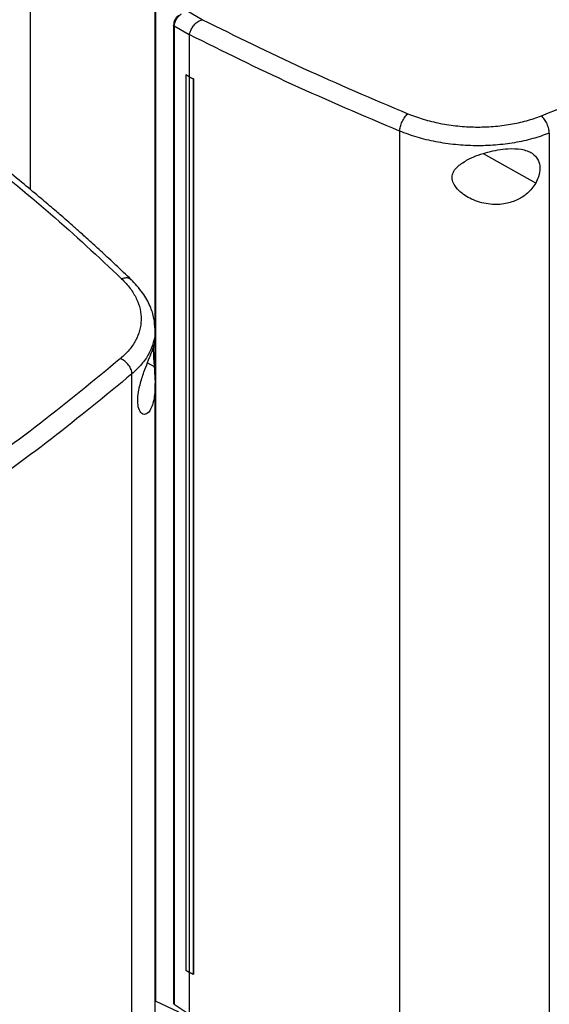
# Model space of a CAD drawing. Extents: x 0.4 to 10.6, y 0.4 to 8.1.
# Drawn here: x 3.6 to 3.8, y 6.1 to 6.5 of the extents above; entities that cross this region are included whole.
import ezdxf

# ---------------------------------------------------------------- set-up
doc = ezdxf.new("R2010")
doc.units = 0
doc.linetypes.add('SLD-SOLID', pattern=[0])
doc.layers.get('0').update_dxf_attribs({"linetype": 'CONTINUOUS'})

msp = doc.modelspace()

# ---------------------------------------------------------------- linework, layer by layer
at = {"color": 7, "linetype": 'SLD-SOLID'}
for p, q in [((3.62073, 6.57869), (3.62073, 6.46292)), ((3.67232, 6.54177), (3.67232, 6.40511)), ((3.67261, 6.54042), (3.67261, 6.12684)), ((3.69188, 6.53312), (3.68548, 6.53683)), ((3.69188, 6.53312), (3.69198, 6.53315)), ((3.68002, 6.53087), (3.68002, 6.126)), ((3.68651, 6.52686), (3.68029, 6.53047)), ((3.68029, 6.53047), (3.68029, 6.12559)), ((3.68652, 6.52697), (3.68651, 6.52686)), ((3.68651, 6.52686), (3.68651, 6.50948)), ((3.68509, 6.51036), (3.68507, 6.51035)), ((3.68649, 6.50947), (3.68507, 6.51035)), ((3.68507, 6.51035), (3.68507, 6.13976)), ((3.68651, 6.50948), (3.68509, 6.51036)), ((3.68649, 6.50947), (3.68649, 6.13889)), ((3.68651, 6.50948), (3.68821, 6.50869)), ((3.68821, 6.50869), (3.68819, 6.50869)), ((3.68819, 6.50869), (3.68819, 6.1381)), ((3.68821, 6.50869), (3.68821, 6.13811)), ((3.77348, 6.48704), (3.77348, 6.08918)), ((3.83539, 6.48619), (3.83539, 6.0906)), ((3.67235, 6.40024), (3.67235, 6.40485)), ((3.67232, 6.40019), (3.67232, 6.38693)), ((3.6628, 5.99097), (3.6628, 6.38655)), ((3.67235, 6.03114), (3.67235, 6.38257)), ((3.68507, 6.13976), (3.68649, 6.13889)), ((3.68651, 6.13888), (3.68651, 6.12151)), ((3.68819, 6.1381), (3.68821, 6.13811)), ((3.68218, 6.12233), (3.67261, 6.12684)), ((3.68029, 6.12559), (3.68651, 6.12151))]:
    msp.add_line(p, q, dxfattribs=at)
at = {"color": 8, "linetype": 'SLD-SOLID'}
for p, q in [((3.82978, 6.4655), (3.80812, 6.47764)), ((3.66924, 6.39111), (3.67202, 6.38955))]:
    msp.add_line(p, q, dxfattribs=at)
at = {"color": 7, "linetype": 'SLD-SOLID'}
for points, knots in [([(3.83213, 6.49336), (3.84771, 6.49966), (3.87887, 6.51227), (3.92357, 6.53278), (3.96682, 6.55432), (3.99409, 6.56964), (4.00773, 6.57731)], [0, 0, 0, 0, 0.249818, 0.499793, 0.749871, 1, 1, 1, 1]), ([(3.68178, 6.53473), (3.68169, 6.53465), (3.68129, 6.5343), (3.68086, 6.53361), (3.68042, 6.53277), (3.6801, 6.53188), (3.68005, 6.53125), (3.68002, 6.53087)], [0, 0, 0, 0, 0.072038, 0.349726, 0.534905, 0.715355, 1, 1, 1, 1]), ([(3.68029, 6.53047), (3.68033, 6.53092), (3.68041, 6.53183), (3.68108, 6.53325), (3.68205, 6.53458), (3.68289, 6.53529), (3.68331, 6.53564)], [0, 0, 0, 0, 0.245123, 0.492499, 0.743994, 1, 1, 1, 1]), ([(3.68652, 6.52697), (3.68664, 6.52742), (3.68689, 6.52833), (3.68771, 6.52988), (3.6886, 6.53103), (3.68969, 6.53208), (3.69069, 6.53278), (3.69159, 6.53304), (3.69188, 6.53312)], [0, 0, 0, 0, 0.193418, 0.386594, 0.587504, 0.672343, 0.895634, 1, 1, 1, 1]), ([(3.69198, 6.53315), (3.7057, 6.52636), (3.73321, 6.51274), (3.76227, 6.50041), (3.77685, 6.49424)], [0, 0, 0, 0, 0.498737, 1, 1, 1, 1]), ([(3.77348, 6.48704), (3.75854, 6.49338), (3.72873, 6.50601), (3.70056, 6.52), (3.68651, 6.52698)], [0, 0, 0, 0, 0.501291, 1, 1, 1, 1]), ([(3.68649, 6.50947), (3.68664, 6.50941), (3.68692, 6.50928), (3.68748, 6.50901), (3.68791, 6.50882), (3.68819, 6.50869)], [0, 0, 0, 0, 0.250001, 0.500002, 1, 1, 1, 1]), ([(3.77348, 6.48704), (3.77351, 6.48733), (3.77356, 6.48792), (3.77387, 6.48923), (3.77452, 6.49096), (3.77562, 6.4929), (3.77643, 6.49379), (3.77685, 6.49424)], [0, 0, 0, 0, 0.119768, 0.240405, 0.485727, 0.739756, 1, 1, 1, 1]), ([(3.77685, 6.49424), (3.77896, 6.49343), (3.78322, 6.49183), (3.79021, 6.49014), (3.79749, 6.48904), (3.8049, 6.48861), (3.81225, 6.48885), (3.81935, 6.48974), (3.82607, 6.49119), (3.83012, 6.49264), (3.83213, 6.49336)], [0, 0, 0, 0, 0.125679, 0.252352, 0.379408, 0.506138, 0.631899, 0.756265, 0.878989, 1, 1, 1, 1]), ([(3.83539, 6.48619), (3.83538, 6.48648), (3.83535, 6.48707), (3.8351, 6.48837), (3.83449, 6.4901), (3.83341, 6.49202), (3.83256, 6.49291), (3.83213, 6.49336)], [0, 0, 0, 0, 0.118915, 0.238824, 0.483453, 0.738052, 1, 1, 1, 1]), ([(3.83539, 6.48619), (3.83314, 6.48539), (3.82861, 6.48377), (3.82108, 6.48213), (3.81313, 6.48112), (3.8049, 6.48084), (3.7966, 6.4813), (3.78845, 6.48251), (3.78062, 6.48437), (3.77585, 6.48615), (3.77348, 6.48704)], [0, 0, 0, 0, 0.121004, 0.243724, 0.368088, 0.493849, 0.620582, 0.747641, 0.874318, 1, 1, 1, 1]), ([(3.59768, 6.47871), (3.60833, 6.47015), (3.6297, 6.45299), (3.6489, 6.43496), (3.65852, 6.42593)], [0, 0, 0, 0, 0.498737, 1, 1, 1, 1]), ([(3.66253, 6.42551), (3.66041, 6.42754), (3.65643, 6.43135), (3.65075, 6.43664), (3.64583, 6.44114), (3.64169, 6.44486), (3.63825, 6.44791), (3.63475, 6.45098), (3.63049, 6.45468), (3.62482, 6.45952), (3.6178, 6.46538), (3.60939, 6.47225), (3.60321, 6.47711), (3.59991, 6.47971)], [0, 0, 0, 0, 0.109163, 0.204535, 0.286147, 0.354028, 0.408205, 0.453464, 0.523215, 0.612815, 0.722201, 0.851295, 1, 1, 1, 1]), ([(3.7981, 6.47292), (3.79945, 6.47384), (3.80289, 6.47618), (3.80869, 6.47808), (3.81416, 6.47929), (3.81887, 6.47987), (3.82393, 6.47974), (3.82836, 6.47821), (3.83095, 6.47536), (3.83174, 6.47188), (3.83125, 6.46846), (3.83022, 6.46639), (3.82978, 6.4655)], [0, 0, 0, 0, 0.106956, 0.270691, 0.353354, 0.43591, 0.552227, 0.669239, 0.769477, 0.857034, 0.938831, 1, 1, 1, 1]), ([(3.82978, 6.4655), (3.82872, 6.46402), (3.82676, 6.46128), (3.82227, 6.45841), (3.81705, 6.4567), (3.81066, 6.45648), (3.80419, 6.45814), (3.79922, 6.46105), (3.79642, 6.46404), (3.79521, 6.46662), (3.79522, 6.46898), (3.79622, 6.47115), (3.79743, 6.47229), (3.7981, 6.47292)], [0, 0, 0, 0, 0.107394, 0.199023, 0.30437, 0.427852, 0.574628, 0.700593, 0.773468, 0.83054, 0.888014, 0.937934, 1, 1, 1, 1]), ([(3.65852, 6.42593), (3.65976, 6.42462), (3.66225, 6.42199), (3.66478, 6.41773), (3.66633, 6.41333), (3.66678, 6.40888), (3.66615, 6.4045), (3.66445, 6.40032), (3.66183, 6.39638), (3.65932, 6.39404), (3.65807, 6.39288)], [0, 0, 0, 0, 0.125678, 0.252352, 0.379407, 0.506138, 0.631899, 0.756265, 0.878989, 1, 1, 1, 1]), ([(3.67235, 6.40485), (3.67226, 6.40639), (3.67207, 6.40971), (3.67039, 6.41482), (3.66737, 6.42037), (3.66406, 6.42387), (3.66232, 6.42571)], [0, 0, 0, 0, 0.201886, 0.437215, 0.704189, 1, 1, 1, 1]), ([(3.66614, 6.38207), (3.66667, 6.38385), (3.66765, 6.38715), (3.66943, 6.3916), (3.67096, 6.39542), (3.67214, 6.39872), (3.67227, 6.39971), (3.67234, 6.40025)], [0, 0, 0, 0, 0.18828, 0.348921, 0.533613, 0.750097, 1, 1, 1, 1]), ([(3.67166, 6.39749), (3.67164, 6.39676), (3.67162, 6.39536), (3.67179, 6.39252), (3.67194, 6.39061), (3.67202, 6.38955)], [0, 0, 0, 0, 0.329063, 0.628148, 1, 1, 1, 1]), ([(3.65807, 6.39288), (3.64718, 6.3839), (3.62539, 6.36594), (3.58991, 6.34016), (3.55264, 6.31521), (3.52609, 6.29947), (3.51282, 6.2916)], [0, 0, 0, 0, 0.249818, 0.499793, 0.749871, 1, 1, 1, 1]), ([(3.6628, 6.38655), (3.66278, 6.38684), (3.66275, 6.38742), (3.66237, 6.38866), (3.66149, 6.39023), (3.65993, 6.39187), (3.6587, 6.39254), (3.65807, 6.39288)], [0, 0, 0, 0, 0.118915, 0.238824, 0.483453, 0.738052, 1, 1, 1, 1]), ([(3.6628, 6.38655), (3.65186, 6.37753), (3.62996, 6.35949), (3.59433, 6.3336), (3.55689, 6.30853), (3.53022, 6.29272), (3.51689, 6.28481)], [0, 0, 0, 0, 0.249817, 0.499792, 0.74987, 1, 1, 1, 1]), ([(3.67202, 6.38955), (3.67214, 6.38777), (3.67245, 6.38327), (3.67229, 6.37814), (3.67152, 6.37421), (3.67048, 6.3715), (3.66885, 6.36964), (3.6669, 6.36974), (3.66553, 6.37188), (3.66507, 6.37517), (3.66536, 6.37871), (3.66591, 6.38106), (3.66614, 6.38207)], [0, 0, 0, 0, 0.106955, 0.270689, 0.351897, 0.435914, 0.55223, 0.669242, 0.769479, 0.857034, 0.938831, 1, 1, 1, 1]), ([(3.83431, 6.08828), (3.84046, 6.09071), (3.85254, 6.09548), (3.86966, 6.1026), (3.88519, 6.10928), (3.89881, 6.11532), (3.91056, 6.12068), (3.92061, 6.12537), (3.92819, 6.12897), (3.93375, 6.13166), (3.93766, 6.13357), (3.94113, 6.13527), (3.94435, 6.13687), (3.94796, 6.13867), (3.95308, 6.14124), (3.9604, 6.14497), (3.97012, 6.15002), (3.98192, 6.1563), (3.99575, 6.16386), (4.00548, 6.16942), (4.0107, 6.1724)], [0, 0, 0, 0, 0.097672, 0.191779, 0.276317, 0.351276, 0.416651, 0.47249, 0.52047, 0.545193, 0.567509, 0.587419, 0.604921, 0.623044, 0.649778, 0.693788, 0.750814, 0.820857, 0.903919, 1, 1, 1, 1]), ([(3.68649, 6.13889), (3.68664, 6.13882), (3.68692, 6.13869), (3.68749, 6.13843), (3.68791, 6.13823), (3.68819, 6.1381)], [0, 0, 0, 0, 0.252501, 0.505002, 1, 1, 1, 1]), ([(3.67261, 6.12684), (3.67254, 6.12704), (3.6724, 6.12738), (3.67237, 6.12773), (3.67235, 6.12789)], [0, 0, 0, 0, 0.559686, 1, 1, 1, 1]), ([(3.68002, 6.126), (3.68003, 6.12592), (3.68005, 6.12578), (3.68021, 6.12566), (3.68029, 6.12559)], [0, 0, 0, 0, 0.475619, 1, 1, 1, 1])]:
    msp.add_open_spline(points, degree=3, knots=knots, dxfattribs=at)
at = {"color": 8, "linetype": 'SLD-SOLID'}
for points, knots in [([(3.68029, 6.53047), (3.68018, 6.53055), (3.68002, 6.53067), (3.68004, 6.53082), (3.68005, 6.53087)], [0, 0, 0, 0, 0.666053, 1, 1, 1, 1]), ([(3.66246, 6.42542), (3.66231, 6.4256), (3.66183, 6.42615), (3.66042, 6.42639), (3.65916, 6.42608), (3.65852, 6.42593)], [0, 0, 0, 0, 0.188717, 0.589456, 1, 1, 1, 1]), ([(3.6723, 6.40487), (3.67232, 6.40473), (3.67252, 6.40294), (3.67176, 6.39955), (3.66996, 6.39488), (3.667, 6.39047), (3.66419, 6.38785), (3.6628, 6.38655)], [0, 0, 0, 0, 0.022409, 0.271358, 0.517541, 0.760468, 1, 1, 1, 1])]:
    msp.add_open_spline(points, degree=3, knots=knots, dxfattribs=at)

doc.saveas('drawing.dxf')
